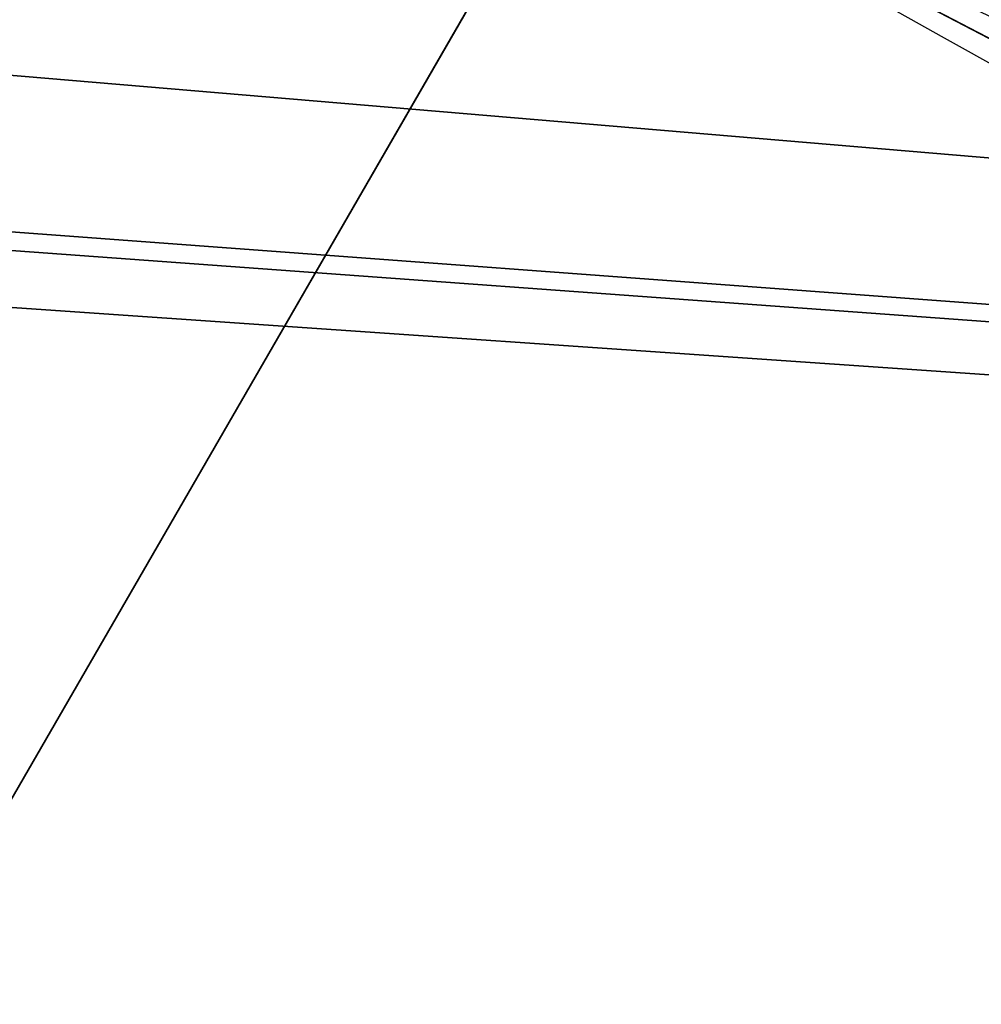
# Model space of a CAD drawing. Extents: x -4.6 to 13.9, y -11.9 to 6.7.
# Drawn here: x 4.1 to 4.1, y 0.5 to 0.5 of the extents above; entities that cross this region are included whole.
import ezdxf

# ---------------------------------------------------------------- set-up
doc = ezdxf.new("R2010")
doc.units = 0
doc.header["$MEASUREMENT"] = 0
doc.layers.get('0').update_dxf_attribs({"color": 13, "linetype": 'CONTINUOUS'})

# ---------------------------------------------------------------- blocks, each defined once
blk = doc.blocks.new('GROUP_22')
mesh = blk.add_polyface()
corners = [(0.008179150698530924, 0.4377380311891557, 6.189087278729495), (0.008203652616032064, 0.5682641983396568, 6.189035588418584), (0.004699895749929794, 0.5030011160654162, 6.187406411807018), (0.01858188644504111, 0.3735916131874459, 6.194049429086967), (0.0186304710454408, 0.6324106085798178, 6.193946932900666), (0.03573010929664377, 0.3116594250570435, 6.202207959111043), (0.03580194528395686, 0.6943427839219378, 6.20205641078752), (0.0593304084059767, 0.2530011437077171, 6.213423274091014), (0.05942426664654521, 0.753001047675073, 6.213225266664125), (0.08897897611203165, 0.1986204285964908, 6.22750347687812), (0.08909325066533569, 0.8073817406832751, 6.22726239830984), (0.1241685172012053, 0.149447748836085, 6.244207651298908), (0.1243012527979634, 0.8565543942119751, 6.243927626510363), (0.1642969288691067, 0.1063244626104876, 6.263249984297744), (0.1644458543664484, 0.8996776505260851, 6.262935804590711), (0.2086776028663948, 0.06998842130300975, 6.284304656277534), (0.2039846754881369, 0.9330127018922072, 6.281922083105137), (0.2088401701077705, 0.9360136587540424, 6.283961697353874), (0.2565505790120857, 0.04106096938919102, 6.307011134323055), (0.2518462394449164, 0.9619397662556297, 6.304654172717292), (0.2567240064269285, 0.9649403244552968, 6.306645264305089), (0.3070985108713062, 0.02003818296709348, 6.330981744401022), (0.3072798310684628, 0.9859638237353443, 6.330599223426155), (0.3594547358555507, 0.007278648365400819, 6.355805502625586), (0.3596408463961682, 0.9987233193170679, 6.355412875733805), (0.4127240189836674, 0.003001060024259594, 6.381057949251293), (0.4129117354648031, 1.003000867958976, 6.380661934397509), (0.465994908052302, 0.007278608666172026, 6.40630700791499), (0.4661810185929198, 0.9987232796178449, 6.405914381023194), (0.5183559233800001, 0.02003810424790142, 6.431120660222632), (0.5185372435771578, 0.9859637450161545, 6.430738139247794), (0.5640924625076313, 0.03806023374434986, 6.452957080874022), (0.5690845808921465, 0.9649405833285565, 6.454708467685599), (0.5689111534773095, 0.04106122826244629, 6.455074337703572), (0.611954026464411, 0.0669872981077626, 6.475689170486191), (0.6169581515820766, 0.9360135066802373, 6.477415227371267), (0.6167955843407023, 0.06998826922920731, 6.477758186294906), (0.6563253560683511, 0.1033233298543648, 6.496763555804613), (0.6613388255793575, 0.8996774653727577, 6.498469899351036), (0.661189900082022, 0.1063242774571505, 6.498784079058083), (0.7013345016505008, 0.1494475337712577, 6.517792257138431), (0.7014672372472659, 0.8565541791471496, 6.517512232349887), (0.7365425037831352, 0.1986201872999684, 6.534457485338955), (0.7366567783364464, 0.8073814993867634, 6.534216406770661), (0.7662114878019253, 0.2530008803081696, 6.548494616984662), (0.7663053460424938, 0.7530007842755282, 6.548296609557767), (0.7898338091645063, 0.3116591440613092, 6.559663472861274), (0.7899056451518272, 0.6943425029262027, 6.559511924537759), (0.8070052834030301, 0.3735913194034222, 6.567772950748115), (0.8070538680034289, 0.6324103147958002, 6.567670454561807), (0.8174321018324386, 0.4377377296435911, 6.572684295230211), (0.8174566037499322, 0.5682638967940923, 6.572632604919285), (0.8209358586985407, 0.5030008119178291, 6.574313471841769)]
mesh.append_faces([[corners[k] for k in face] for face in [(0, 1, 2), (51, 50, 52)]], dxfattribs={"vtx0": -1})
mesh.append_faces([[corners[k] for k in face] for face in [(1, 3, 4), (4, 5, 6), (6, 7, 8), (8, 9, 10), (10, 11, 12), (12, 13, 14), (14, 15, 16), (16, 15, 17), (17, 18, 19), (19, 18, 20), (20, 21, 22), (22, 23, 24), (24, 25, 26), (26, 27, 28), (28, 29, 30), (30, 31, 32), (32, 34, 35), (35, 37, 38), (38, 40, 41), (41, 42, 43), (43, 44, 45), (45, 46, 47), (47, 48, 49), (49, 50, 51)]], dxfattribs={"vtx0": -1, "vtx1": -1})
mesh.append_faces([[corners[k] for k in face] for face in [(1, 0, 3), (4, 3, 5), (6, 5, 7), (8, 7, 9), (10, 9, 11), (12, 11, 13), (14, 13, 15), (17, 15, 18), (20, 18, 21), (22, 21, 23), (24, 23, 25), (26, 25, 27), (28, 27, 29), (30, 29, 31), (32, 31, 33), (32, 33, 34), (35, 34, 36), (35, 36, 37), (38, 37, 39), (38, 39, 40), (41, 40, 42), (43, 42, 44), (45, 44, 46), (47, 46, 48), (49, 48, 50)]], dxfattribs={"vtx0": -1, "vtx2": -1})
mesh = blk.add_polyface()
corners = [(0.08909325066533569, 0.8073817406832751, 6.22726239830984), (3.002221887733739, 0.8536098012537838, 0.1725410732873058), (2.967013885601109, 0.8044371477250793, 0.1558758450867828), (0.1243012527979634, 0.8565543942119751, 6.243927626510363)]
mesh.append_faces([[corners[k] for k in face] for face in [(0, 1, 2), (1, 0, 3)]], dxfattribs={"vtx0": -1})
mesh = blk.add_polyface()
corners = [(3.579387872183031, 0.8536095861889592, 0.4461256791268227), (0.7366567783364464, 0.8073814993867634, 6.534216406770661), (3.614577413272218, 0.8044369064285695, 0.4628298535476247), (0.7014672372472659, 0.8565541791471496, 6.517512232349887)]
mesh.append_faces([[corners[k] for k in face] for face in [(0, 1, 2), (1, 0, 3)]], dxfattribs={"vtx0": -1})
mesh = blk.add_polyface()
corners = [(0.05942426664654521, 0.753001047675073, 6.213225266664125), (2.967013885601109, 0.8044371477250793, 0.1558758450867828), (2.937344901582322, 0.7500564547168747, 0.1418387134410892), (0.08909325066533569, 0.8073817406832751, 6.22726239830984)]
mesh.append_faces([[corners[k] for k in face] for face in [(0, 1, 2), (1, 0, 3)]], dxfattribs={"vtx0": -1})
mesh = blk.add_polyface()
corners = [(3.614577413272218, 0.8044369064285695, 0.4628298535476247), (0.7663053460424938, 0.7530007842755282, 6.548296609557767), (3.644225980978261, 0.750056191317336, 0.4769100563347308), (0.7366567783364464, 0.8073814993867634, 6.534216406770661)]
mesh.append_faces([[corners[k] for k in face] for face in [(0, 1, 2), (1, 0, 3)]], dxfattribs={"vtx0": -1})
blk = doc.blocks.new('GROUP_23')
at = {"extrusion": (-0.0500745349086002, 0.002075504090356812, 0.9987433270047206), "rotation": 271.1999839773175}
blk.add_blockref('GROUP_22', (-1.447948663719706, 6.676164080793728, -0.2910207041698011), dxfattribs=at)
blk = doc.blocks.new('GROUP_8')
for centre, radius in [((8.873641690853223, 8.873641690853223, 0.375), 8.875000000000004), ((8.873641690853223, 8.873641690853223), 8.874999999999998)]:
    blk.add_circle(centre, radius)
at = {"color": 8}
mesh = blk.add_polyface(dxfattribs=at)
corners = [(0.004034919880185228, 8.56428634774565, 0.375), (0.02028711519517579, 9.493107394241761, 0.375), (1.77635683940025e-15, 9.02890966034963, 0.375), (0.0323808154007974, 8.100510956634107, 0.375), (0.06484065989309684, 9.95560721569943, 0.375), (0.08495999243251706, 7.638854663125395, 0.375), (0.1335385159246254, 10.41514144486001, 0.375), (0.161628335105835, 7.180582835030693, 0.375), (0.2261923872415093, 10.87045053034319, 0.375), (0.2621757008226338, 6.726951563576723, 0.375), (0.342548316022766, 11.3202865015938, 0.375), (0.3863264962424378, 6.279204220547015, 0.375), (0.4822873787553998, 11.76341638948237, 0.375), (0.5337404326646267, 5.838568050286274, 0.375), (0.6450265603816092, 12.19862560578778, 0.375), (0.7040134587360853, 5.406250805908953, 0.375), (0.8303198041164137, 12.62472127229915, 0.375), (0.8966788679278794, 4.983437438931881, 0.375), (1.037659234058317, 13.04053549041213, 0.375), (1.111208577745423, 4.571286851404539, 0.375), (1.266476547241832, 13.44492854225775, 0.375), (1.347014577165887, 4.170928719439106, 0.375), (1.516144571316421, 13.83679201458991, 0.375), (1.60345053833553, 3.783460396846751, 0.375), (1.785978983582305, 14.21505183686907, 0.375), (1.879813588109433, 3.409943907367101, 0.375), (2.075240186671429, 14.57867122521487, 0.375), (2.175346234577924, 3.051403033735012, 0.375), (2.383135335732414, 14.92665352415872, 0.375), (2.489238443299259, 2.708820511563236, 0.375), (2.708820511563222, 15.25804493840716, 0.375), (2.82062985754771, 2.383135335732428, 0.375), (3.051403033734998, 15.57193714712851, 0.375), (3.16861215649156, 2.07524018667144, 0.375), (3.409943907367088, 15.867469793597, 0.375), (3.53223154483735, 1.785978983582319, 0.375), (3.783460396846738, 16.14383284337091, 0.375), (3.910491367116507, 1.516144571316436, 0.375), (4.170928719439095, 16.40026880454055, 0.375), (4.302354839448673, 1.266476547241846, 0.375), (4.57128685140453, 16.63607480396103, 0.375), (4.706747891294289, 1.03765923405833, 0.375), (4.983437438931871, 16.85060451377854, 0.375), (5.122562109407259, 0.8303198041164279, 0.375), (5.40625080590895, 17.04326992297035, 0.375), (5.548657775918624, 0.6450265603816181, 0.375), (5.838568050286277, 17.21354294904181, 0.375), (5.983866992224028, 0.4822873787554114, 0.375), (6.279204220547014, 17.36095688546401, 0.375), (6.426996880112596, 0.3425483160227736, 0.375), (6.726951563576722, 17.48510768088381, 0.375), (6.876832851363215, 0.2261923872415164, 0.375), (7.180582835030695, 17.58565504660061, 0.375), (7.332141936846392, 0.1335385159246303, 0.375), (7.638854663125393, 17.66232338927393, 0.375), (7.791676166006969, 0.06484065989309507, 0.375), (8.100510956634107, 17.71490256630566, 0.375), (8.254175987464645, 0.0202871151951749, 0.375), (8.564286347745654, 17.74324846182626, 0.375), (8.71837372135678, -8.881784197001252e-16, 0.375), (9.028909660349633, 17.74728338170646, 0.375), (9.182997033960753, 0.004034919880181675, 0.375), (9.493107394241768, 17.72699626651127, 0.375), (9.6467724250723, 0.03238081540079207, 0.375), (9.955607215699445, 17.68244272181335, 0.375), (10.10842871858101, 0.08495999243251084, 0.375), (10.41514144486002, 17.61374486578182, 0.375), (10.56670054667572, 0.1616283351058252, 0.375), (10.8704505303432, 17.52109099446493, 0.375), (11.02033181812969, 0.2621757008226182, 0.375), (11.32028650159382, 17.40473506568367, 0.375), (11.4680791611594, 0.3863264962424284, 0.375), (11.76341638948239, 17.26499600295106, 0.375), (11.90871533142015, 0.5337404326646173, 0.375), (12.19862560578779, 17.10225682132483, 0.375), (12.34103257579747, 0.7040134587360725, 0.375), (12.62472127229917, 16.91696357759004, 0.375), (12.76384594277455, 0.8966788679278679, 0.375), (13.04053549041214, 16.70962414764811, 0.375), (13.17599653030188, 1.111208577745412, 0.375), (13.44492854225775, 16.48080683446463, 0.375), (13.57635466226733, 1.347014577165877, 0.375), (13.83679201458992, 16.23113881039002, 0.375), (13.96382298485969, 1.603450538335523, 0.375), (14.21505183686908, 15.96130439812414, 0.375), (14.33733947433934, 1.879813588109429, 0.375), (14.57867122521487, 15.67204319503502, 0.375), (14.69588034797144, 2.175346234577923, 0.375), (14.92665352415874, 15.36414804597403, 0.375), (15.03846287014321, 2.489238443299262, 0.375), (15.25804493840713, 15.03846287014328, 0.375), (15.36414804597403, 2.820629857547717, 0.375), (15.57193714712849, 14.69588034797148, 0.375), (15.67204319503502, 3.168612156491569, 0.375), (15.86746979359699, 14.3373394743394, 0.375), (15.96130439812415, 3.532231544837363, 0.375), (16.14383284337088, 13.96382298485975, 0.375), (16.23113881039003, 3.910491367116519, 0.375), (16.40026880454051, 13.57635466226738, 0.375), (16.48080683446463, 4.30235483944869, 0.375), (16.63607480396099, 13.17599653030196, 0.375), (16.70962414764813, 4.706747891294313, 0.375), (16.85060451377854, 12.76384594277461, 0.375), (16.91696357759004, 5.122562109407287, 0.375), (17.04326992297034, 12.34103257579753, 0.375), (17.10225682132484, 5.548657775918659, 0.375), (17.21354294904178, 11.90871533142021, 0.375), (17.26499600295107, 5.983866992224067, 0.375), (17.36095688546401, 11.46807916115947, 0.375), (17.40473506568369, 6.426996880112645, 0.375), (17.4851076808838, 11.02033181812976, 0.375), (17.52109099446494, 6.876832851363259, 0.375), (17.58565504660059, 10.56670054667578, 0.375), (17.61374486578183, 7.33214193684644, 0.375), (17.66232338927393, 10.10842871858108, 0.375), (17.68244272181337, 7.79167616600702, 0.375), (17.71490256630566, 9.64677242507237, 0.375), (17.72699626651128, 8.254175987464706, 0.375), (17.74324846182628, 9.182997033960824, 0.375), (17.74728338170646, 8.71837372135684, 0.375)]
mesh.append_faces([[corners[k] for k in face] for face in [(0, 1, 2), (118, 117, 119)]], dxfattribs={"vtx0": -1, "color": 8})
mesh.append_faces([[corners[k] for k in face] for face in [(1, 3, 4), (4, 5, 6), (6, 7, 8), (8, 9, 10), (10, 11, 12), (12, 13, 14), (14, 15, 16), (16, 17, 18), (18, 19, 20), (20, 21, 22), (22, 23, 24), (24, 25, 26), (26, 27, 28), (28, 29, 30), (30, 31, 32), (32, 33, 34), (34, 35, 36), (36, 37, 38), (38, 39, 40), (40, 41, 42), (42, 43, 44), (44, 45, 46), (46, 47, 48), (48, 49, 50), (50, 51, 52), (52, 53, 54), (54, 55, 56), (56, 57, 58), (58, 59, 60), (60, 61, 62), (62, 63, 64), (64, 65, 66), (66, 67, 68), (68, 69, 70), (70, 71, 72), (72, 73, 74), (74, 75, 76), (76, 77, 78), (78, 79, 80), (80, 81, 82), (82, 83, 84), (84, 85, 86), (86, 87, 88), (88, 89, 90), (90, 91, 92), (92, 93, 94), (94, 95, 96), (96, 97, 98), (98, 99, 100), (100, 101, 102), (102, 103, 104), (104, 105, 106), (106, 107, 108), (108, 109, 110), (110, 111, 112), (112, 113, 114), (114, 115, 116), (116, 117, 118)]], dxfattribs={"vtx0": -1, "vtx1": -1, "color": 8})
mesh.append_faces([[corners[k] for k in face] for face in [(1, 0, 3), (4, 3, 5), (6, 5, 7), (8, 7, 9), (10, 9, 11), (12, 11, 13), (14, 13, 15), (16, 15, 17), (18, 17, 19), (20, 19, 21), (22, 21, 23), (24, 23, 25), (26, 25, 27), (28, 27, 29), (30, 29, 31), (32, 31, 33), (34, 33, 35), (36, 35, 37), (38, 37, 39), (40, 39, 41), (42, 41, 43), (44, 43, 45), (46, 45, 47), (48, 47, 49), (50, 49, 51), (52, 51, 53), (54, 53, 55), (56, 55, 57), (58, 57, 59), (60, 59, 61), (62, 61, 63), (64, 63, 65), (66, 65, 67), (68, 67, 69), (70, 69, 71), (72, 71, 73), (74, 73, 75), (76, 75, 77), (78, 77, 79), (80, 79, 81), (82, 81, 83), (84, 83, 85), (86, 85, 87), (88, 87, 89), (90, 89, 91), (92, 91, 93), (94, 93, 95), (96, 95, 97), (98, 97, 99), (100, 99, 101), (102, 101, 103), (104, 103, 105), (106, 105, 107), (108, 107, 109), (110, 109, 111), (112, 111, 113), (114, 113, 115), (116, 115, 117)]], dxfattribs={"vtx0": -1, "vtx2": -1, "color": 8})
at = {"color": 250}
mesh = blk.add_polyface(dxfattribs=at)
corners = [(0.02028711519517579, 9.493107394241761), (0.004034919880185228, 8.56428634774565), (1.77635683940025e-15, 9.02890966034963), (0.0323808154007974, 8.100510956634107), (0.06484065989309684, 9.95560721569943), (0.08495999243251706, 7.638854663125395), (0.1335385159246254, 10.41514144486001), (0.161628335105835, 7.180582835030693), (0.2261923872415093, 10.87045053034319), (0.2621757008226338, 6.726951563576723), (0.342548316022766, 11.3202865015938), (0.3863264962424378, 6.279204220547015), (0.4822873787553998, 11.76341638948237), (0.5337404326646267, 5.838568050286274), (0.6450265603816092, 12.19862560578778), (0.7040134587360853, 5.406250805908953), (0.8303198041164137, 12.62472127229915), (0.8966788679278794, 4.983437438931881), (1.037659234058317, 13.04053549041213), (1.111208577745423, 4.571286851404539), (1.266476547241832, 13.44492854225775), (1.347014577165887, 4.170928719439106), (1.516144571316421, 13.83679201458991), (1.60345053833553, 3.783460396846751), (1.785978983582305, 14.21505183686907), (1.879813588109433, 3.409943907367101), (2.075240186671429, 14.57867122521487), (2.175346234577924, 3.051403033735012), (2.383135335732414, 14.92665352415872), (2.489238443299259, 2.708820511563236), (2.708820511563222, 15.25804493840716), (2.82062985754771, 2.383135335732428), (3.051403033734998, 15.57193714712851), (3.16861215649156, 2.07524018667144), (3.409943907367088, 15.867469793597), (3.53223154483735, 1.785978983582319), (3.783460396846738, 16.14383284337091), (3.910491367116507, 1.516144571316436), (4.170928719439095, 16.40026880454055), (4.302354839448673, 1.266476547241846), (4.57128685140453, 16.63607480396103), (4.706747891294289, 1.03765923405833), (4.983437438931871, 16.85060451377854), (5.122562109407259, 0.8303198041164279), (5.40625080590895, 17.04326992297035), (5.548657775918624, 0.6450265603816181), (5.838568050286277, 17.21354294904181), (5.983866992224028, 0.4822873787554114), (6.279204220547014, 17.36095688546401), (6.426996880112596, 0.3425483160227736), (6.726951563576722, 17.48510768088381), (6.876832851363215, 0.2261923872415164), (7.180582835030695, 17.58565504660061), (7.332141936846392, 0.1335385159246303), (7.638854663125393, 17.66232338927393), (7.791676166006969, 0.06484065989309507), (8.100510956634107, 17.71490256630566), (8.254175987464645, 0.0202871151951749), (8.564286347745654, 17.74324846182626), (8.71837372135678, -8.881784197001252e-16), (9.028909660349633, 17.74728338170646), (9.182997033960753, 0.004034919880181675), (9.493107394241768, 17.72699626651127), (9.6467724250723, 0.03238081540079207), (9.955607215699445, 17.68244272181335), (10.10842871858101, 0.08495999243251084), (10.41514144486002, 17.61374486578182), (10.56670054667572, 0.1616283351058252), (10.8704505303432, 17.52109099446493), (11.02033181812969, 0.2621757008226182), (11.32028650159382, 17.40473506568367), (11.4680791611594, 0.3863264962424284), (11.76341638948239, 17.26499600295106), (11.90871533142015, 0.5337404326646173), (12.19862560578779, 17.10225682132483), (12.34103257579747, 0.7040134587360725), (12.62472127229917, 16.91696357759004), (12.76384594277455, 0.8966788679278679), (13.04053549041214, 16.70962414764811), (13.17599653030188, 1.111208577745412), (13.44492854225775, 16.48080683446463), (13.57635466226733, 1.347014577165877), (13.83679201458992, 16.23113881039002), (13.96382298485969, 1.603450538335523), (14.21505183686908, 15.96130439812414), (14.33733947433934, 1.879813588109429), (14.57867122521487, 15.67204319503502), (14.69588034797144, 2.175346234577923), (14.92665352415874, 15.36414804597403), (15.03846287014321, 2.489238443299262), (15.25804493840713, 15.03846287014328), (15.36414804597403, 2.820629857547717), (15.57193714712849, 14.69588034797148), (15.67204319503502, 3.168612156491569), (15.86746979359699, 14.3373394743394), (15.96130439812415, 3.532231544837363), (16.14383284337088, 13.96382298485975), (16.23113881039003, 3.910491367116519), (16.40026880454051, 13.57635466226738), (16.48080683446463, 4.30235483944869), (16.63607480396099, 13.17599653030196), (16.70962414764813, 4.706747891294313), (16.85060451377854, 12.76384594277461), (16.91696357759004, 5.122562109407287), (17.04326992297034, 12.34103257579753), (17.10225682132484, 5.548657775918659), (17.21354294904178, 11.90871533142021), (17.26499600295107, 5.983866992224067), (17.36095688546401, 11.46807916115947), (17.40473506568369, 6.426996880112645), (17.4851076808838, 11.02033181812976), (17.52109099446494, 6.876832851363259), (17.58565504660059, 10.56670054667578), (17.61374486578183, 7.33214193684644), (17.66232338927393, 10.10842871858108), (17.68244272181337, 7.79167616600702), (17.71490256630566, 9.64677242507237), (17.72699626651128, 8.254175987464706), (17.74324846182628, 9.182997033960824), (17.74728338170646, 8.71837372135684)]
mesh.append_faces([[corners[k] for k in face] for face in [(0, 1, 2), (117, 118, 119)]], dxfattribs={"vtx0": -1, "color": 250})
mesh.append_faces([[corners[k] for k in face] for face in [(1, 0, 3), (3, 4, 5), (5, 6, 7), (7, 8, 9), (9, 10, 11), (11, 12, 13), (13, 14, 15), (15, 16, 17), (17, 18, 19), (19, 20, 21), (21, 22, 23), (23, 24, 25), (25, 26, 27), (27, 28, 29), (29, 30, 31), (31, 32, 33), (33, 34, 35), (35, 36, 37), (37, 38, 39), (39, 40, 41), (41, 42, 43), (43, 44, 45), (45, 46, 47), (47, 48, 49), (49, 50, 51), (51, 52, 53), (53, 54, 55), (55, 56, 57), (57, 58, 59), (59, 60, 61), (61, 62, 63), (63, 64, 65), (65, 66, 67), (67, 68, 69), (69, 70, 71), (71, 72, 73), (73, 74, 75), (75, 76, 77), (77, 78, 79), (79, 80, 81), (81, 82, 83), (83, 84, 85), (85, 86, 87), (87, 88, 89), (89, 90, 91), (91, 92, 93), (93, 94, 95), (95, 96, 97), (97, 98, 99), (99, 100, 101), (101, 102, 103), (103, 104, 105), (105, 106, 107), (107, 108, 109), (109, 110, 111), (111, 112, 113), (113, 114, 115), (115, 116, 117)]], dxfattribs={"vtx0": -1, "vtx1": -1, "color": 250})
mesh.append_faces([[corners[k] for k in face] for face in [(3, 0, 4), (5, 4, 6), (7, 6, 8), (9, 8, 10), (11, 10, 12), (13, 12, 14), (15, 14, 16), (17, 16, 18), (19, 18, 20), (21, 20, 22), (23, 22, 24), (25, 24, 26), (27, 26, 28), (29, 28, 30), (31, 30, 32), (33, 32, 34), (35, 34, 36), (37, 36, 38), (39, 38, 40), (41, 40, 42), (43, 42, 44), (45, 44, 46), (47, 46, 48), (49, 48, 50), (51, 50, 52), (53, 52, 54), (55, 54, 56), (57, 56, 58), (59, 58, 60), (61, 60, 62), (63, 62, 64), (65, 64, 66), (67, 66, 68), (69, 68, 70), (71, 70, 72), (73, 72, 74), (75, 74, 76), (77, 76, 78), (79, 78, 80), (81, 80, 82), (83, 82, 84), (85, 84, 86), (87, 86, 88), (89, 88, 90), (91, 90, 92), (93, 92, 94), (95, 94, 96), (97, 96, 98), (99, 98, 100), (101, 100, 102), (103, 102, 104), (105, 104, 106), (107, 106, 108), (109, 108, 110), (111, 110, 112), (113, 112, 114), (115, 114, 116), (117, 116, 118)]], dxfattribs={"vtx0": -1, "vtx2": -1, "color": 250})
blk = doc.blocks.new('GROUP_3')
for centre in [(6.875000000000014, 6.874999999999996), (6.875000000000014, 6.874999999999996, 0.25)]:
    blk.add_circle(centre, 6.875)
mesh = blk.add_polyface()
corners = [(0.02616145061924158, 7.474195731390161), (0.02616145061924158, 6.275804268609864), (0, 6.875000000000014), (0.1044466980410732, 8.068831221460158), (0.1044466980410732, 5.681168778539867), (0.2342599442626465, 8.654380935079843), (0.2342599442626465, 5.095619064920186), (0.4146132320968832, 9.226388485363984), (0.414613232096869, 4.523611514636041), (0.6441339641230286, 3.969499450532709), (0.6441339641230428, 9.780500549467316), (0.9210753489819723, 3.437500000000018), (0.9210753489819865, 10.31250000000001), (1.243329695513168, 2.931662000086575), (1.243329695513182, 10.81833799991345), (1.608444453557013, 2.455835183405057), (1.608444453557041, 11.29416481659496), (2.013640879342461, 2.0136408793425), (2.013640879342489, 11.73635912065752), (2.455835183405028, 1.608444453557038), (2.455835183405043, 12.14155554644298), (2.931662000086547, 1.243329695513193), (2.931662000086561, 12.50667030448682), (3.437499999999972, 0.9210753489819936), (3.4375, 12.82892465101801), (3.96949945053268, 0.6441339641230392), (3.969499450532709, 13.10586603587697), (4.523611514636002, 0.4146132320968867), (4.523611514636031, 13.33538676790312), (5.095619064920157, 0.2342599442626607), (5.095619064920186, 13.51574005573734), (5.681168778539842, 0.1044466980410732), (5.68116877853987, 13.64555330195893), (6.275804268609832, 0.02616145061925224), (6.275804268609861, 13.72383854938075), (6.874999999999986, 0), (6.875000000000014, 13.75), (7.474195731390111, 0.02616145061924513), (7.474195731390168, 13.72383854938074), (8.068831221460115, 0.1044466980410625), (8.068831221460144, 13.64555330195893), (8.6543809350798, 0.2342599442626465), (8.654380935079828, 13.51574005573734), (9.226388485363955, 0.414613232096869), (9.226388485363984, 13.33538676790312), (9.780500549467277, 0.6441339641230179), (9.780500549467305, 13.10586603587696), (10.31249999999996, 0.9210753489819687), (10.31249999999999, 12.82892465101801), (10.81833799991342, 1.243329695513165), (10.81833799991345, 12.50667030448681), (11.29416481659494, 1.608444453557006), (11.29416481659497, 12.14155554644297), (11.7363591206575, 2.013640879342464), (11.73635912065753, 11.73635912065751), (12.14155554644297, 2.455835183405018), (12.14155554644297, 11.29416481659495), (12.50667030448683, 10.81833799991344), (12.5066703044868, 2.931662000086529), (12.828924651018, 3.437499999999968), (12.82892465101803, 10.3125), (13.10586603587696, 3.969499450532659), (13.10586603587699, 9.780500549467305), (13.33538676790313, 4.523611514635991), (13.33538676790313, 9.22638848536397), (13.51574005573737, 8.654380935079828), (13.51574005573734, 5.095619064920129), (13.64555330195894, 5.681168778539814), (13.64555330195894, 8.068831221460144), (13.72383854938077, 7.474195731390147), (13.72383854938074, 6.275804268609811), (13.75000000000001, 6.874999999999996)]
mesh.append_faces([[corners[k] for k in face] for face in [(0, 1, 2), (70, 69, 71)]], dxfattribs={"vtx0": -1})
mesh.append_faces([[corners[k] for k in face] for face in [(1, 3, 4), (4, 5, 6), (6, 7, 8), (8, 7, 9), (9, 10, 11), (11, 12, 13), (13, 14, 15), (15, 16, 17), (17, 18, 19), (19, 20, 21), (21, 22, 23), (23, 24, 25), (25, 26, 27), (27, 28, 29), (29, 30, 31), (31, 32, 33), (33, 34, 35), (35, 36, 37), (37, 38, 39), (39, 40, 41), (41, 42, 43), (43, 44, 45), (45, 46, 47), (47, 48, 49), (49, 50, 51), (51, 52, 53), (53, 54, 55), (55, 57, 58), (58, 57, 59), (59, 60, 61), (61, 62, 63), (63, 65, 66), (66, 65, 67), (67, 69, 70)]], dxfattribs={"vtx0": -1, "vtx1": -1})
mesh.append_faces([[corners[k] for k in face] for face in [(1, 0, 3), (4, 3, 5), (6, 5, 7), (9, 7, 10), (11, 10, 12), (13, 12, 14), (15, 14, 16), (17, 16, 18), (19, 18, 20), (21, 20, 22), (23, 22, 24), (25, 24, 26), (27, 26, 28), (29, 28, 30), (31, 30, 32), (33, 32, 34), (35, 34, 36), (37, 36, 38), (39, 38, 40), (41, 40, 42), (43, 42, 44), (45, 44, 46), (47, 46, 48), (49, 48, 50), (51, 50, 52), (53, 52, 54), (55, 54, 56), (55, 56, 57), (59, 57, 60), (61, 60, 62), (63, 62, 64), (63, 64, 65), (67, 65, 68), (67, 68, 69)]], dxfattribs={"vtx0": -1, "vtx2": -1})
mesh = blk.add_polyface()
corners = [(0.02616145061924158, 6.275804268609864, 0.25), (0.02616145061924158, 7.474195731390161, 0.25), (0, 6.875000000000014, 0.25), (0.1044466980410732, 5.681168778539867, 0.25), (0.1044466980410732, 8.068831221460158, 0.25), (0.2342599442626465, 5.095619064920186, 0.25), (0.2342599442626465, 8.654380935079843, 0.25), (0.414613232096869, 4.523611514636041, 0.25), (0.4146132320968832, 9.226388485363984, 0.25), (0.6441339641230286, 3.969499450532709, 0.25), (0.6441339641230428, 9.780500549467316, 0.25), (0.9210753489819723, 3.437500000000018, 0.25), (0.9210753489819865, 10.31250000000001, 0.25), (1.243329695513168, 2.931662000086575, 0.25), (1.243329695513182, 10.81833799991345, 0.25), (1.608444453557013, 2.455835183405057, 0.25), (1.608444453557041, 11.29416481659496, 0.25), (2.013640879342461, 2.0136408793425, 0.25), (2.013640879342489, 11.73635912065752, 0.25), (2.455835183405028, 1.608444453557038, 0.25), (2.455835183405043, 12.14155554644298, 0.25), (2.931662000086547, 1.243329695513193, 0.25), (2.931662000086561, 12.50667030448682, 0.25), (3.437499999999972, 0.9210753489819936, 0.25), (3.4375, 12.82892465101801, 0.25), (3.96949945053268, 0.6441339641230392, 0.25), (3.969499450532709, 13.10586603587697, 0.25), (4.523611514636002, 0.4146132320968867, 0.25), (4.523611514636031, 13.33538676790312, 0.25), (5.095619064920157, 0.2342599442626607, 0.25), (5.095619064920186, 13.51574005573734, 0.25), (5.681168778539842, 0.1044466980410732, 0.25), (5.68116877853987, 13.64555330195893, 0.25), (6.275804268609832, 0.02616145061925224, 0.25), (6.275804268609861, 13.72383854938075, 0.25), (6.874999999999986, 0, 0.25), (6.875000000000014, 13.75, 0.25), (7.474195731390111, 0.02616145061924513, 0.25), (7.474195731390168, 13.72383854938074, 0.25), (8.068831221460115, 0.1044466980410625, 0.25), (8.068831221460144, 13.64555330195893, 0.25), (8.6543809350798, 0.2342599442626465, 0.25), (8.654380935079828, 13.51574005573734, 0.25), (9.226388485363955, 0.414613232096869, 0.25), (9.226388485363984, 13.33538676790312, 0.25), (9.780500549467277, 0.6441339641230179, 0.25), (9.780500549467305, 13.10586603587696, 0.25), (10.31249999999996, 0.9210753489819687, 0.25), (10.31249999999999, 12.82892465101801, 0.25), (10.81833799991342, 1.243329695513165, 0.25), (10.81833799991345, 12.50667030448681, 0.25), (11.29416481659494, 1.608444453557006, 0.25), (11.29416481659497, 12.14155554644297, 0.25), (11.7363591206575, 2.013640879342464, 0.25), (11.73635912065753, 11.73635912065751, 0.25), (12.14155554644297, 2.455835183405018, 0.25), (12.14155554644297, 11.29416481659495, 0.25), (12.5066703044868, 2.931662000086529, 0.25), (12.50667030448683, 10.81833799991344, 0.25), (12.828924651018, 3.437499999999968, 0.25), (12.82892465101803, 10.3125, 0.25), (13.10586603587696, 3.969499450532659, 0.25), (13.10586603587699, 9.780500549467305, 0.25), (13.33538676790313, 4.523611514635991, 0.25), (13.33538676790313, 9.22638848536397, 0.25), (13.51574005573734, 5.095619064920129, 0.25), (13.51574005573737, 8.654380935079828, 0.25), (13.64555330195894, 5.681168778539814, 0.25), (13.64555330195894, 8.068831221460144, 0.25), (13.72383854938074, 6.275804268609811, 0.25), (13.72383854938077, 7.474195731390147, 0.25), (13.75000000000001, 6.874999999999996, 0.25)]
mesh.append_faces([[corners[k] for k in face] for face in [(0, 1, 2), (70, 69, 71)]], dxfattribs={"vtx0": -1})
mesh.append_faces([[corners[k] for k in face] for face in [(1, 3, 4), (4, 5, 6), (6, 7, 8), (8, 9, 10), (10, 11, 12), (12, 13, 14), (14, 15, 16), (16, 17, 18), (18, 19, 20), (20, 21, 22), (22, 23, 24), (24, 25, 26), (26, 27, 28), (28, 29, 30), (30, 31, 32), (32, 33, 34), (34, 35, 36), (36, 37, 38), (38, 39, 40), (40, 41, 42), (42, 43, 44), (44, 45, 46), (46, 47, 48), (48, 49, 50), (50, 51, 52), (52, 53, 54), (54, 55, 56), (56, 57, 58), (58, 59, 60), (60, 61, 62), (62, 63, 64), (64, 65, 66), (66, 67, 68), (68, 69, 70)]], dxfattribs={"vtx0": -1, "vtx1": -1})
mesh.append_faces([[corners[k] for k in face] for face in [(1, 0, 3), (4, 3, 5), (6, 5, 7), (8, 7, 9), (10, 9, 11), (12, 11, 13), (14, 13, 15), (16, 15, 17), (18, 17, 19), (20, 19, 21), (22, 21, 23), (24, 23, 25), (26, 25, 27), (28, 27, 29), (30, 29, 31), (32, 31, 33), (34, 33, 35), (36, 35, 37), (38, 37, 39), (40, 39, 41), (42, 41, 43), (44, 43, 45), (46, 45, 47), (48, 47, 49), (50, 49, 51), (52, 51, 53), (54, 53, 55), (56, 55, 57), (58, 57, 59), (60, 59, 61), (62, 61, 63), (64, 63, 65), (66, 65, 67), (68, 67, 69)]], dxfattribs={"vtx0": -1, "vtx2": -1})
blk = doc.blocks.new('GROUP_4')
for p, q in [((0.7370180332914167, 0.5445018721863484, 1.742454594181914), (0.7500000000000018, 0.5669872981077759, 2)), ((0.7500000000000018, 0.5669872981077759, 2), (0.7886908691296526, 0.5468461064816701, 2))]:
    blk.add_line(p, q)
for centre in [(1.000000000000002, 0.9999999999999964, 25), (1.000000000000002, 0.9999999999999964, 3)]:
    blk.add_circle(centre, 0.5)
mesh = blk.add_polyface()
corners = [(0.5019026509541291, 1.043577871373827, 25), (0.5019026509541291, 0.9564221286261692, 25), (0.5000000000000018, 0.9999999999999964, 25), (0.5075961234938973, 1.086824088833463, 25), (0.5075961234938973, 0.9131759111665332, 25), (0.517037086855467, 1.129409522551256, 25), (0.517037086855467, 0.8705904774487365, 25), (0.5301536896070473, 1.171010071662831, 25), (0.5301536896070473, 0.8289899283371618, 25), (0.5468461064816772, 1.211309130870347, 25), (0.5468461064816754, 0.788690869129649, 25), (0.5669872981077813, 0.7499999999999964, 25), (0.566987298107783, 1.249999999999996, 25), (0.5904239778555045, 0.713211781824473, 25), (0.5904239778555063, 1.28678821817552, 25), (0.6169777784405124, 0.6786061951567284, 25), (0.6169777784405142, 1.321393804843268, 25), (0.6464466094067269, 0.6464466094067234, 25), (0.6464466094067287, 1.35355339059327, 25), (0.6786061951567319, 0.616977778440507, 25), (0.6786061951567319, 1.383022221559486, 25), (0.7132117818244801, 1.409576022144492, 25), (0.7132117818244765, 0.5904239778555009, 25), (0.75, 0.5669872981077795, 25), (0.7500000000000018, 1.433012701892217, 25), (0.7886908691296508, 0.5468461064816736, 25), (0.7886908691296526, 1.453153893518323, 25), (0.8289899283371653, 0.5301536896070438, 25), (0.8289899283371689, 1.469846310392953, 25), (0.8705904774487401, 0.5170370868554635, 25), (0.8705904774487419, 1.482962913144529, 25), (0.913175911166535, 0.5075961234938937, 25), (0.9131759111665367, 1.492403876506099, 25), (0.9564221286261709, 0.501902650954122, 25), (0.9564221286261727, 1.498097349045871, 25), (1, 0.4999999999999964, 25), (1.000000000000002, 1.499999999999996, 25), (1.043577871373829, 0.501902650954122, 25), (1.043577871373831, 1.498097349045871, 25), (1.086824088833465, 0.5075961234938937, 25), (1.086824088833467, 1.492403876506099, 25), (1.12940952255126, 0.5170370868554635, 25), (1.129409522551262, 1.482962913144529, 25), (1.171010071662835, 0.5301536896070402, 25), (1.171010071662836, 1.469846310392949, 25), (1.211309130870349, 0.5468461064816701, 25), (1.211309130870351, 1.453153893518323, 25), (1.25, 0.5669872981077759, 25), (1.250000000000002, 1.433012701892217, 25), (1.286788218175523, 0.5904239778555009, 25), (1.286788218175525, 1.409576022144492, 25), (1.32139380484327, 0.616977778440507, 25), (1.321393804843272, 1.383022221559486, 25), (1.353553390593273, 0.6464466094067198, 25), (1.353553390593275, 1.35355339059327, 25), (1.383022221559489, 0.6786061951567248, 25), (1.383022221559491, 1.321393804843265, 25), (1.409576022144496, 0.713211781824473, 25), (1.409576022144497, 1.28678821817552, 25), (1.433012701892221, 0.7499999999999929, 25), (1.433012701892221, 1.249999999999996, 25), (1.453153893518326, 1.211309130870347, 25), (1.453153893518326, 0.7886908691296455, 25), (1.469846310392956, 1.171010071662831, 25), (1.469846310392954, 0.8289899283371582, 25), (1.482962913144535, 0.870590477448733, 25), (1.482962913144537, 1.129409522551256, 25), (1.492403876506106, 0.9131759111665296, 25), (1.492403876506106, 1.086824088833463, 25), (1.498097349045874, 1.043577871373827, 25), (1.498097349045874, 0.9564221286261656, 25), (1.500000000000002, 0.9999999999999964, 25)]
mesh.append_faces([[corners[k] for k in face] for face in [(0, 1, 2), (70, 69, 71)]], dxfattribs={"vtx0": -1})
mesh.append_faces([[corners[k] for k in face] for face in [(1, 3, 4), (4, 5, 6), (6, 7, 8), (8, 9, 10), (10, 9, 11), (11, 12, 13), (13, 14, 15), (15, 16, 17), (17, 18, 19), (19, 21, 22), (22, 21, 23), (23, 24, 25), (25, 26, 27), (27, 28, 29), (29, 30, 31), (31, 32, 33), (33, 34, 35), (35, 36, 37), (37, 38, 39), (39, 40, 41), (41, 42, 43), (43, 44, 45), (45, 46, 47), (47, 48, 49), (49, 50, 51), (51, 52, 53), (53, 54, 55), (55, 56, 57), (57, 58, 59), (59, 61, 62), (62, 63, 64), (64, 63, 65), (65, 66, 67), (67, 69, 70)]], dxfattribs={"vtx0": -1, "vtx1": -1})
mesh.append_faces([[corners[k] for k in face] for face in [(1, 0, 3), (4, 3, 5), (6, 5, 7), (8, 7, 9), (11, 9, 12), (13, 12, 14), (15, 14, 16), (17, 16, 18), (19, 18, 20), (19, 20, 21), (23, 21, 24), (25, 24, 26), (27, 26, 28), (29, 28, 30), (31, 30, 32), (33, 32, 34), (35, 34, 36), (37, 36, 38), (39, 38, 40), (41, 40, 42), (43, 42, 44), (45, 44, 46), (47, 46, 48), (49, 48, 50), (51, 50, 52), (53, 52, 54), (55, 54, 56), (57, 56, 58), (59, 58, 60), (59, 60, 61), (62, 61, 63), (65, 63, 66), (67, 66, 68), (67, 68, 69)]], dxfattribs={"vtx0": -1, "vtx2": -1})
mesh = blk.add_polyface()
corners = [(0.7886908691296508, 0.5468461064816736, 3), (1.000000000000002, 0.9999999999999964, 2), (0.75, 0.5669872981077795, 3)]
mesh.append_faces([[corners[k] for k in face] for face in [(0, 1, 2)]])
mesh = blk.add_polyface()
corners = [(0.7500000000000018, 0.5669872981077759, 2), (0.6619169004574488, 0.5970882515247808, 1.742454594181914), (0.7370180332914167, 0.5445018721863484, 1.742454594181914), (0.6786061951567319, 0.616977778440507, 2)]
mesh.append_faces([[corners[k] for k in face] for face in [(0, 1, 2), (1, 0, 3)]], dxfattribs={"vtx0": -1})
mesh = blk.add_polyface()
corners = [(0.7950191920166922, 0.5604172387081547, 2.249800716878946), (0.7500000000000018, 0.5669872981077759, 2), (0.7886908691296526, 0.5468461064816701, 2), (0.7574870438170098, 0.5799552383973321, 2.249800716878946)]
mesh.append_faces([[corners[k] for k in face] for face in [(0, 1, 2), (1, 0, 3)]], dxfattribs={"vtx0": -1})
mesh = blk.add_polyface()
corners = [(0.7886908691296508, 0.5468461064816736, 3), (0.7574870438170098, 0.5799552383973321, 2.750199283121063), (0.7950191920166922, 0.5604172387081512, 2.750199283121063), (0.75, 0.5669872981077795, 3)]
mesh.append_faces([[corners[k] for k in face] for face in [(0, 1, 2), (1, 0, 3)]], dxfattribs={"vtx0": -1})
mesh = blk.add_polyface()
corners = [(0.8289899283371689, 0.5301536896070402, 2), (0.7370180332914167, 0.5445018721863484, 1.742454594181914), (0.8201097401085296, 0.5057555729683578, 1.742454594181914), (0.7500000000000018, 0.5669872981077759, 2)]
mesh.append_faces([[corners[k] for k in face] for face in [(0, 1, 2), (1, 0, 3)]], dxfattribs={"vtx0": -1})
mesh = blk.add_polyface()
corners = [(0.75, 0.5669872981077795, 25), (0.7886908691296508, 0.5468461064816736, 3), (0.75, 0.5669872981077795, 3), (0.7886908691296508, 0.5468461064816736, 25)]
mesh.append_faces([[corners[k] for k in face] for face in [(0, 1, 2), (1, 0, 3)]], dxfattribs={"vtx0": -1})
blk = doc.blocks.new('GROUP_29')
blk.add_line((2.780963060505618, 0.06698729810777815, 2.009368382384309), (3.163878495959323, 0.04051390825001278, 1.090127296567992))
mesh = blk.add_polyface()
corners = [(2.757292761728552, 0.5652630961100256, 0.489114640596874), (2.757292761728552, 0.4347369038899744, 0.489114640596874), (2.753802527375715, 0.4999999999999982, 0.4874569363031398), (2.767703745909619, 0.6294095225512595, 0.4940593896980232), (2.767703745909617, 0.3705904774487394, 0.4940593896980232), (2.784857345093092, 0.308658283817453, 0.5022065775785123), (2.78485734509309, 0.6913417161825439, 0.5022065775785123), (2.808460056441088, 0.7499999999999982, 0.513416803594879), (2.808460056441091, 0.25, 0.513416803594879), (2.838108031018517, 0.8043807145043607, 0.5274982576719296), (2.838108031018518, 0.195619285495642, 0.5274982576719296), (2.873293983760388, 0.8535533905932713, 0.5442100022262792), (2.873293983760386, 0.1464466094067269, 0.5442100022262792), (2.91341587325991, 0.1033233298543834, 0.5632660946752424), (2.91341587325991, 0.8966766701456148, 0.5632660946752424), (2.957787202863851, 0.9330127018922205, 0.5843404799936636), (2.957787202863854, 0.0669872981077817, 0.5843404799936636), (3.005281403640777, 0.961939766255643, 0.6078460390328573), (3.005281403640772, 0.03806023374435874, 0.6078460390328573), (3.056181640501211, 0.01703708685546701, 0.6310734111559242), (3.056181640501213, 0.982962913144533, 0.6310734111559242), (3.108521192426569, 0.004277569313096308, 0.65593234359077), (3.108521192426575, 0.9957224306869032, 0.65593234359077), (3.161771878351989, 0, 0.6812240236841873), (3.161771878351991, 1, 0.6812240236841873), (3.215022564277409, 0.004277569313098084, 0.7065157037776046), (3.215022564277411, 0.9957224306869037, 0.7065157037776046), (3.267362116202757, 0.01703708685546612, 0.7313746362124434), (3.267362116202766, 0.9829629131445325, 0.7313746362124434), (3.317894989883347, 0.03806023374435696, 0.7553754777625485), (3.317894989883345, 0.9619397662556413, 0.7553754777625485), (3.365756553840126, 0.9330127018922187, 0.7781075673747111), (3.365756553840128, 0.06698729810777815, 0.7781075673747111), (3.410127883444066, 0.8966766701456148, 0.7991819526931323), (3.410127883444068, 0.1033233298543799, 0.7991819526931323), (3.45024977294359, 0.8535533905932731, 0.8182380451420883), (3.450249772943581, 0.1464466094067234, 0.8182380451420883), (3.48543572568546, 0.1956192854956371, 0.8349497896964451), (3.485435725685462, 0.8043807145043598, 0.8349497896964451), (3.515083700262891, 0.25, 0.8490312437734886), (3.515083700262887, 0.75, 0.8490312437734886), (3.538686411610885, 0.6913417161825453, 0.8602414697898624), (3.53868641161088, 0.308658283817453, 0.8602414697898624), (3.555840010794358, 0.3705904774487352, 0.8683886576703443), (3.55584001079436, 0.6294095225512581, 0.8683886576703443), (3.566250994975426, 0.4347369038899729, 0.8733334067715006), (3.566250994975424, 0.5652630961100242, 0.8733334067715006), (3.569741229328261, 0.5, 0.8749911110652349)]
mesh.append_faces([[corners[k] for k in face] for face in [(0, 1, 2), (45, 46, 47)]], dxfattribs={"vtx0": -1})
mesh.append_faces([[corners[k] for k in face] for face in [(1, 3, 4), (4, 3, 5), (5, 7, 8), (8, 9, 10), (10, 11, 12), (12, 11, 13), (13, 15, 16), (16, 17, 18), (18, 17, 19), (19, 20, 21), (21, 22, 23), (23, 24, 25), (25, 26, 27), (27, 28, 29), (29, 31, 32), (32, 33, 34), (34, 35, 36), (36, 35, 37), (37, 38, 39), (39, 41, 42), (42, 41, 43), (43, 44, 45)]], dxfattribs={"vtx0": -1, "vtx1": -1})
mesh.append_faces([[corners[k] for k in face] for face in [(1, 0, 3), (5, 3, 6), (5, 6, 7), (8, 7, 9), (10, 9, 11), (13, 11, 14), (13, 14, 15), (16, 15, 17), (19, 17, 20), (21, 20, 22), (23, 22, 24), (25, 24, 26), (27, 26, 28), (29, 28, 30), (29, 30, 31), (32, 31, 33), (34, 33, 35), (37, 35, 38), (39, 38, 40), (39, 40, 41), (43, 41, 44), (45, 44, 46)]], dxfattribs={"vtx0": -1, "vtx2": -1})
mesh = blk.add_polyface()
corners = [(2.850777659425304, 0.5652630961100247, 0.9144780240437242), (2.850777659425304, 0.4347369038899729, 0.9144780240437242), (2.847324972608937, 0.4999999999999996, 0.9161656439421435), (2.861076643445707, 0.6294095225512581, 0.9094440399928558), (2.861076643445705, 0.3705904774487394, 0.9094440399928558), (2.87804570619813, 0.3086582838174539, 0.9011498246523217), (2.878045706198129, 0.6913417161825448, 0.9011498246523217), (2.901394502314189, 0.7499999999999996, 0.8897372943461832), (2.901394502314193, 0.2499999999999987, 0.8897372943461832), (2.930723527418812, 0.8043807145043615, 0.8754017206321336), (2.930723527418814, 0.1956192854956407, 0.8754017206321336), (2.965530953760919, 0.8535533905932731, 0.8583883891510027), (2.965530953760918, 0.1464466094067269, 0.8583883891510027), (3.005221216625361, 0.1033233298543834, 0.8389884027214052), (3.005221216625359, 0.8966766701456166, 0.8389884027214052), (3.049115204610303, 0.9330127018922201, 0.8175337004898466), (3.049115204610305, 0.0669872981077817, 0.8175337004898466), (3.096461879411605, 0.9619397662556413, 0.794391378359883), (3.0964618794116, 0.03806023374435874, 0.794391378359883), (3.146451126296447, 0.01703708685546701, 0.76995740787941), (3.146451126296449, 0.9829629131445312, 0.76995740787941), (3.196644390777045, 0.004465228867693405, 0.7453656729329197), (3.196644390777052, 0.9955347711323088, 0.7453656729329126), (3.198227615390985, 0.004277569313098972, 0.7446498610577379), (3.198227615390993, 0.9957224306869037, 0.7446498610577308), (3.250905436611668, 0, 0.7189017570375498), (3.25090543661167, 0.9999999999999996, 0.7189017570375498), (3.303583257832345, 0.004277569313096308, 0.6931536530173688), (3.303583257832343, 0.9957224306869032, 0.6931536530173616), (3.355359746926887, 0.982962913144533, 0.6678461061956966), (3.355359746926886, 0.01703708685546701, 0.6678461061956966), (3.405348993811729, 0.03806023374435696, 0.6434121357152307), (3.405348993811727, 0.961939766255643, 0.6434121357152307), (3.452695668613033, 0.9330127018922205, 0.62026981358526), (3.452695668613035, 0.06698729810777815, 0.62026981358526), (3.496589656597977, 0.8966766701456148, 0.5988151113537015), (3.496589656597979, 0.1033233298543799, 0.5988151113537015), (3.536279919462417, 0.8535533905932713, 0.579415124924104), (3.536279919462408, 0.1464466094067234, 0.579415124924104), (3.571087345804522, 0.1956192854956371, 0.5624017934429659), (3.571087345804524, 0.8043807145043611, 0.5624017934429659), (3.600416370909147, 0.2499999999999993, 0.5480662197289234), (3.600416370909145, 0.7499999999999982, 0.5480662197289234), (3.623765167025204, 0.6913417161825439, 0.5366536894227849), (3.623765167025199, 0.3086582838174539, 0.5366536894227849), (3.640734229777627, 0.3705904774487359, 0.5283594740822437), (3.640734229777629, 0.6294095225512595, 0.5283594740822437), (3.651033213798033, 0.4347369038899729, 0.5233254900313753), (3.651033213798031, 0.565263096110026, 0.5233254900313753), (3.654485900614396, 0.4999999999999996, 0.5216378701329702)]
mesh.append_faces([[corners[k] for k in face] for face in [(0, 1, 2), (47, 48, 49)]], dxfattribs={"vtx0": -1})
mesh.append_faces([[corners[k] for k in face] for face in [(1, 3, 4), (4, 3, 5), (5, 7, 8), (8, 9, 10), (10, 11, 12), (12, 11, 13), (13, 15, 16), (16, 17, 18), (18, 17, 19), (19, 20, 21), (21, 22, 23), (23, 24, 25), (25, 26, 27), (27, 29, 30), (30, 29, 31), (31, 33, 34), (34, 35, 36), (36, 37, 38), (38, 37, 39), (39, 40, 41), (41, 43, 44), (44, 43, 45), (45, 46, 47)]], dxfattribs={"vtx0": -1, "vtx1": -1})
mesh.append_faces([[corners[k] for k in face] for face in [(1, 0, 3), (5, 3, 6), (5, 6, 7), (8, 7, 9), (10, 9, 11), (13, 11, 14), (13, 14, 15), (16, 15, 17), (19, 17, 20), (21, 20, 22), (23, 22, 24), (25, 24, 26), (27, 26, 28), (27, 28, 29), (31, 29, 32), (31, 32, 33), (34, 33, 35), (36, 35, 37), (39, 37, 40), (41, 40, 42), (41, 42, 43), (45, 43, 46), (47, 46, 48)]], dxfattribs={"vtx0": -1, "vtx2": -1})
mesh = blk.add_polyface()
corners = [(3.005281403640772, 0.03806023374435874, 0.6078460390328573), (2.94662311982333, 0.0669872981077817, 0.6078460390328573), (2.957787202863854, 0.0669872981077817, 0.5843404799936636), (0.06778494139745783, 0.03806023374436229, 6.792634907948482), (0.01992337744068617, 0.0669872981077817, 6.769902818336327)]
mesh.append_faces([[corners[k] for k in face] for face in [(0, 1, 2), (1, 3, 4)]], dxfattribs={"vtx0": -1})
mesh.append_faces([[corners[k] for k in face] for face in [(1, 0, 3)]], dxfattribs={"vtx0": -1, "vtx2": -1})
mesh = blk.add_polyface()
corners = [(3.163878495959323, 0.04051390825001278, 1.090127296567992), (0.3800311644601795, 0.03806023374436407, 6.940937816105212), (3.199368844828256, 0.03806023374435696, 1.00492784047497), (2.780963060505618, 0.06698729810777815, 2.009368382384309), (0.4278927284169578, 0.06698729810777726, 6.963669905717374)]
mesh.append_faces([[corners[k] for k in face] for face in [(0, 1, 2), (1, 3, 4)]], dxfattribs={"vtx0": -1})
mesh.append_faces([[corners[k] for k in face] for face in [(1, 0, 3)]], dxfattribs={"vtx0": -1, "vtx2": -1})
blk = doc.blocks.new('GROUP_30')
blk.add_line((0, 0.02892706436342407, 1.004440541909341), (0.3829154354537039, 0.002453674505657366, 0.08519945609302537))
mesh = blk.add_polyface()
corners = [(0.4192475219208873, 0.02892706436342407, 0.1217305743485406), (0.3829154354537039, 0.002453674505657366, 0.08519945609302537), (0.418405784322637, 0), (0.01972003160980762, 0.02892706436342407, 0.9629207533537922), (0, 0.02892706436342407, 1.004440541909341)]
mesh.append_faces([[corners[k] for k in face] for face in [(0, 1, 2), (1, 3, 4)]], dxfattribs={"vtx0": -1})
mesh.append_faces([[corners[k] for k in face] for face in [(1, 0, 3)]], dxfattribs={"vtx0": -1, "vtx2": -1})
mesh = blk.add_polyface()
corners = [(0.3829154354537039, 0.002453674505657366, 0.08519945609302537), (0.0257292033692238, 0.02892706436342407, 0.9881511864765722), (0, 0.02892706436342407, 1.004440541909341), (0.06937577012465113, 0.02892706436342407, 0.9643079578323963), (0.1143287555437809, 0.02892706436342407, 0.9434126579941893), (0.1604136244694629, 0.02892706436342407, 0.92554641537658), (0.2074514470761954, 0.02892706436342407, 0.9107785977297482), (0.2552595935857269, 0.02892706436342407, 0.8991665428111109), (0.3036524433482342, 0.02892706436342407, 0.8907553357648657), (0.3524421055361273, 0.02892706436342407, 0.8855776340737025)]
mesh.append_faces([[corners[k] for k in face] for face in [(0, 1, 2), (8, 0, 9)]], dxfattribs={"vtx0": -1})
mesh.append_faces([[corners[k] for k in face] for face in [(1, 0, 3), (3, 0, 4), (4, 0, 5), (5, 0, 6), (6, 0, 7), (7, 0, 8)]], dxfattribs={"vtx0": -1, "vtx1": -1})
blk = doc.blocks.new('GROUP_35')
blk.add_blockref('GROUP_30', (0.03460190183761469, 0, 0.3970818014421162))
blk = doc.blocks.new('GROUP_36')
for name, p in [('GROUP_29', (0, 0)), ('GROUP_35', (2.746361158668003, 0.03806023374435608, 0.6078460390328502))]:
    blk.add_blockref(name, p)
blk = doc.blocks.new('GROUP_33')
blk.add_blockref('GROUP_36', (2.220446049250313e-15, 0.125))
blk = doc.blocks.new('GROUP_2')
for name, p in [('GROUP_4', (2.16177187835199, 0)), ('GROUP_33', (0, 0.3749999999999973, 24.18227064339296))]:
    blk.add_blockref(name, p)
blk = doc.blocks.new('GROUP_40')
blk.add_blockref('GROUP_3', (0, 0))
at = {"rotation": 90.00000000072836}
blk.add_blockref('GROUP_2', (4.565516949380065, 3.647711235259364, 0.25), dxfattribs=at)
blk = doc.blocks.new('GROUP_7')
at = {"color": 8}
blk.add_blockref('GROUP_40', (-2.624880470859006, -0.2313959863450918), dxfattribs=at)
blk = doc.blocks.new('GROUP_10')
at = {"rotation": 357.2437330939571}
blk.add_blockref('GROUP_8', (-4.823960958787045, -1.581410820862872, 31.23028991803875), dxfattribs=at)
blk.add_blockref('GROUP_7', (0, 0))
blk = doc.blocks.new('GROUP_25')
at = {"color": 8}
blk.add_blockref('GROUP_10', (0, 0), dxfattribs=at)
at = {"color": 8, "extrusion": (-2.10735413841423e-08, 0, -0.9999999999999998), "rotation": 360}
blk.add_blockref('GROUP_23', (-6.986579062832021, 5.911267063231211, -31.52847659997096), dxfattribs=at)
blk = doc.blocks.new('GROUP_26')
at = {"color": 5, "rotation": 179.9999999995164}
blk.add_blockref('GROUP_25', (13.34034719180828, 15.72947696228993), dxfattribs=at)

msp = doc.modelspace()

# ---------------------------------------------------------------- block references
at = {"rotation": 89.99999999975523}
msp.add_blockref('GROUP_26', (13.52650942959254, -11.46919320984456, 31.07627555561437), dxfattribs=at)

doc.saveas('drawing.dxf')
